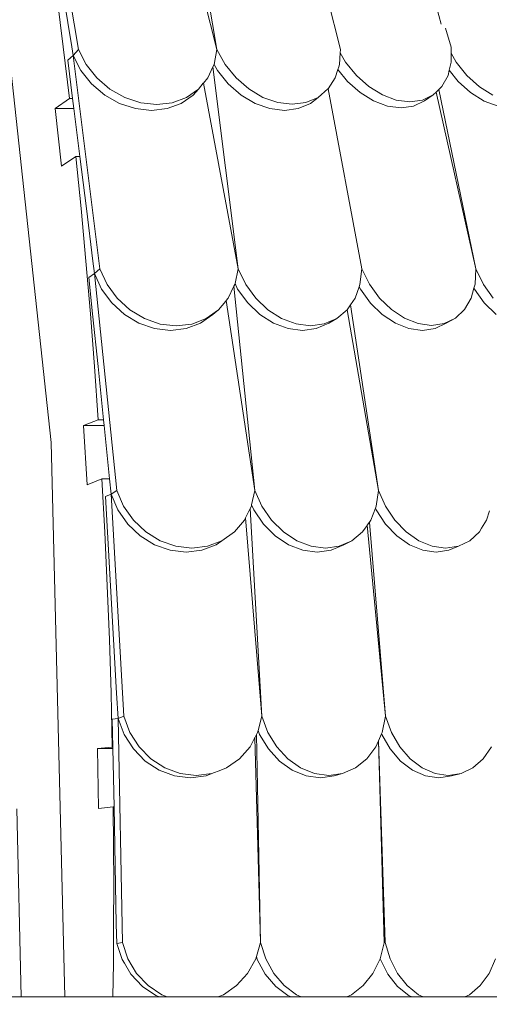
# Model space of a CAD drawing. Units: millimetres. Extents: x 0 to 9403, y 0 to 5520.
# Drawn here: x 7734 to 8048, y 835 to 1494 of the extents above; entities that cross this region are included whole.
import ezdxf

# ---------------------------------------------------------------- set-up
doc = ezdxf.new("R2010")
doc.units = ezdxf.units.MM
doc.layers.add('Images', color=7, linetype='Continuous')
doc.layers.add('Unique Elements', color=7, linetype='Continuous')
picture_1 = doc.add_image_def('image2.png', size_in_pixel=(1864, 1436))

msp = doc.modelspace()

# ---------------------------------------------------------------- linework, layer by layer
at = {"layer": 'Unique Elements', "color": 7, "lineweight": 15, "ltscale": 12.5, "transparency": 33554687}
for p, q in [((7865.87, 1473.55), (7844.1, 1604.34)), ((7836.41, 1591.49), (7865.87, 1473.55)), ((7948.46, 1473.55), (7919.77, 1588.4)), ((7754.9, 1585.23), (7773.49, 1473.55)), ((7990.67, 1581.63), (8015.92, 1490.54)), ((7716.08, 1572.68), (7755.32, 1210.92)), ((7763.29, 1475.31), (7758.94, 1509.65)), ((7763.31, 1509.65), (7769.02, 1475.31)), ((8022.46, 1475.15), (8018.79, 1487.86)), ((7767.38, 1440.78), (7763.29, 1475.31)), ((7769.02, 1475.31), (7769.98, 1469.56)), ((8022.46, 1471.15), (8022.46, 1475.15)), ((7766.34, 1466.47), (7769.98, 1469.56)), ((7769.98, 1469.56), (7773.49, 1473.55)), ((7769.98, 1469.56), (7787.77, 1326.94)), ((7769.98, 1469.56), (7775.12, 1459.6)), ((7773.49, 1473.55), (7778.63, 1463.58)), ((7864.05, 1463.58), (7865.87, 1473.55)), ((7865.87, 1473.55), (7871.47, 1463.62)), ((7947.83, 1463.62), (7948.33, 1471.49)), ((7948.33, 1471.49), (7948.46, 1473.55)), ((7948.33, 1471.49), (7951.96, 1465.23)), ((8022.46, 1471.15), (8025.85, 1465.19)), ((8022.46, 1465.23), (8022.46, 1471.15)), ((7766.34, 1466.47), (7769.54, 1440.78)), ((7778.63, 1463.58), (7785.75, 1454.64)), ((7859.91, 1454.64), (7863.31, 1461.98)), ((7863.31, 1461.98), (7864.05, 1463.58)), ((7880.15, 1326.94), (7863.31, 1461.98)), ((7864.05, 1463.58), (7866.31, 1459.56)), ((7871.47, 1463.62), (7878.73, 1454.7)), ((7946.78, 1460.26), (7947.34, 1462.04)), ((7947.34, 1462.04), (7947.83, 1463.62)), ((7951.96, 1465.23), (7959.18, 1456.33)), ((8021.18, 1459.73), (8021.81, 1462.43)), ((8021.81, 1462.43), (8022.46, 1465.23)), ((8025.85, 1465.19), (8033.03, 1456.24)), ((7775.12, 1459.6), (7782.24, 1450.65)), ((7785.75, 1454.64), (7794.5, 1447.17)), ((7856.99, 1451.16), (7859.91, 1454.64)), ((7866.31, 1459.56), (7873.57, 1450.65)), ((7878.73, 1454.7), (7887.3, 1447.25)), ((7940.28, 1447.4), (7945.03, 1454.7)), ((7945.03, 1454.7), (7946.78, 1460.26)), ((7946.78, 1460.26), (7953.28, 1452.25)), ((7959.18, 1456.33), (7967.53, 1448.89)), ((8016.35, 1448.89), (8020.39, 1456.33)), ((8020.39, 1456.33), (8021.18, 1459.73)), ((8021.18, 1459.73), (8027.18, 1452.25)), ((8033.03, 1456.24), (8041.36, 1448.77)), ((7782.24, 1450.65), (7790.99, 1443.18)), ((7853.65, 1447.17), (7856.87, 1451.01)), ((7856.87, 1451.01), (7856.99, 1451.16)), ((7856.99, 1451.16), (7880.15, 1326.94)), ((7873.57, 1450.65), (7882.14, 1443.2)), ((7953.28, 1452.25), (7961.62, 1444.81)), ((7967.53, 1448.89), (7976.57, 1443.29)), ((8014.26, 1446.87), (8016.35, 1448.89)), ((8027.18, 1452.25), (8035.51, 1444.78)), ((8041.36, 1448.77), (8050.41, 1443.15)), ((7790.99, 1443.18), (7800.91, 1437.56)), ((7794.5, 1447.17), (7804.42, 1441.54)), ((7804.42, 1441.54), (7815.03, 1438.05)), ((7836.15, 1438.05), (7845.6, 1441.54)), ((7842.08, 1437.56), (7850.14, 1443.18)), ((7845.6, 1441.54), (7853.65, 1447.17)), ((7850.14, 1443.18), (7853.65, 1447.17)), ((7882.14, 1443.2), (7891.58, 1437.59)), ((7887.3, 1447.25), (7896.73, 1441.64)), ((7896.73, 1441.64), (7906.57, 1438.16)), ((7925.45, 1438.16), (7933.54, 1441.64)), ((7928.39, 1437.59), (7933.54, 1441.64)), ((7933.54, 1441.64), (7940.18, 1447.25)), ((7940.18, 1447.25), (7940.28, 1447.4)), ((7962.74, 1326.94), (7940.28, 1447.4)), ((7961.62, 1444.81), (7970.66, 1439.21)), ((7976.57, 1443.29), (7985.85, 1439.82)), ((8003.28, 1439.82), (8010.55, 1443.29)), ((8004.65, 1439.21), (8010.55, 1443.29)), ((8010.55, 1443.29), (8012.38, 1445.06)), ((8012.38, 1445.06), (8014.26, 1446.87)), ((8038.99, 1326.94), (8012.38, 1445.06)), ((8014.26, 1446.87), (8038.99, 1326.94)), ((8035.51, 1444.78), (8044.57, 1439.16)), ((7767.38, 1440.78), (7757.83, 1434.25)), ((7769.54, 1440.78), (7767.38, 1440.78)), ((7769.54, 1440.78), (7770.36, 1434.25)), ((7800.91, 1437.56), (7811.52, 1434.07)), ((7815.03, 1438.05), (7825.79, 1436.87)), ((7825.79, 1436.87), (7836.15, 1438.05)), ((7832.64, 1434.07), (7842.08, 1437.56)), ((7891.58, 1437.59), (7901.41, 1434.11)), ((7906.57, 1438.16), (7916.3, 1436.98)), ((7916.3, 1436.98), (7925.45, 1438.16)), ((7920.29, 1434.11), (7928.39, 1437.59)), ((7970.66, 1439.21), (7979.94, 1435.73)), ((7979.94, 1435.73), (7989, 1434.56)), ((7985.85, 1439.82), (7994.91, 1438.64)), ((7989, 1434.56), (7997.37, 1435.73)), ((7994.91, 1438.64), (8003.28, 1439.82)), ((7997.37, 1435.73), (8004.65, 1439.21)), ((8044.57, 1439.16), (8053.9, 1435.67)), ((7757.83, 1434.25), (7770.36, 1434.25)), ((7757.83, 1434.25), (7762.04, 1395.67)), ((7770.36, 1434.25), (7774.35, 1402.21)), ((7811.52, 1434.07), (7822.28, 1432.88)), ((7822.28, 1432.88), (7832.64, 1434.07)), ((7901.41, 1434.11), (7911.15, 1432.93)), ((7911.15, 1432.93), (7920.29, 1434.11)), ((7762.04, 1395.67), (7771.62, 1402.21)), ((7775.16, 1367.3), (7771.62, 1402.21)), ((7771.62, 1402.21), (7774.35, 1402.21)), ((7774.35, 1402.21), (7778.71, 1367.3)), ((7778.44, 1332.23), (7775.16, 1367.3)), ((7778.71, 1367.3), (7783.08, 1332.23)), ((7781.45, 1297), (7778.44, 1332.23)), ((7783.08, 1332.23), (7784.13, 1323.84)), ((7780.43, 1321.25), (7784.13, 1323.84)), ((7784.13, 1323.84), (7787.77, 1326.94)), ((7784.13, 1323.84), (7798.99, 1178.95)), ((7784.13, 1323.84), (7788.9, 1313.51)), ((7787.77, 1326.94), (7792.54, 1316.61)), ((7878.06, 1317.11), (7880.15, 1326.94)), ((7880.15, 1326.94), (7885.19, 1316.62)), ((7961.55, 1316.62), (7962.74, 1326.94)), ((7962.74, 1326.94), (7967.93, 1316.68)), ((8038.43, 1316.68), (8038.99, 1326.94)), ((8038.99, 1326.94), (8044.04, 1316.61)), ((7780.43, 1321.25), (7782.92, 1297)), ((7792.54, 1316.61), (7799.33, 1307.33)), ((7877.37, 1315.4), (7877.96, 1316.61)), ((7877.96, 1316.61), (7878.06, 1317.11)), ((7878.06, 1317.11), (7879.83, 1313.48)), ((7885.19, 1316.62), (7891.95, 1307.36)), ((7960.99, 1315.03), (7961.55, 1316.62)), ((7967.93, 1316.68), (7974.65, 1307.47)), ((8037.72, 1314.13), (8038.43, 1316.68)), ((8044.04, 1316.61), (8050.67, 1307.33)), ((7788.9, 1313.51), (7795.69, 1304.24)), ((7873.48, 1307.33), (7877.37, 1315.4)), ((7891.37, 1178.95), (7877.37, 1315.4)), ((7879.83, 1313.48), (7886.59, 1304.22)), ((7958.24, 1307.36), (7960.99, 1315.03)), ((7960.99, 1315.03), (7961.82, 1313.39)), ((7961.82, 1313.39), (7968.54, 1304.18)), ((8035.86, 1307.47), (8037.72, 1314.13)), ((8037.72, 1314.13), (8038.02, 1313.51)), ((8038.02, 1313.51), (8044.65, 1304.24)), ((7795.69, 1304.24), (7804.16, 1296.49)), ((7799.33, 1307.33), (7807.8, 1299.59)), ((7866.95, 1299.59), (7871.86, 1305.41)), ((7871.86, 1305.41), (7872.21, 1305.82)), ((7872.21, 1305.82), (7873.48, 1307.33)), ((7872.21, 1305.82), (7891.37, 1178.95)), ((7886.59, 1304.22), (7894.74, 1296.49)), ((7891.95, 1307.36), (7900.1, 1299.63)), ((7955.24, 1302.94), (7958.24, 1307.36)), ((7968.54, 1304.18), (7976.47, 1296.48)), ((7974.65, 1307.47), (7982.58, 1299.77)), ((8031.4, 1299.77), (8035.86, 1307.47)), ((8044.65, 1304.24), (8052.53, 1296.49)), ((7784.2, 1261.65), (7781.45, 1297)), ((7782.92, 1297), (7786.55, 1261.65)), ((7804.16, 1296.49), (7813.87, 1290.66)), ((7807.8, 1299.59), (7817.51, 1293.75)), ((7855.04, 1290.66), (7863.31, 1296.49)), ((7858.68, 1293.75), (7866.95, 1299.59)), ((7863.31, 1296.49), (7866.95, 1299.59)), ((7894.74, 1296.49), (7903.87, 1290.66)), ((7900.1, 1299.63), (7909.22, 1293.8)), ((7946.03, 1293.8), (7952.94, 1299.59)), ((7952.94, 1299.59), (7952.98, 1299.63)), ((7952.98, 1299.63), (7953.03, 1299.7)), ((7953.03, 1299.7), (7955.24, 1302.94)), ((7953.03, 1299.7), (7973.97, 1178.95)), ((7973.97, 1178.95), (7955.24, 1302.94)), ((7976.47, 1296.48), (7985.19, 1290.69)), ((7982.58, 1299.77), (7991.3, 1293.98)), ((8025.29, 1293.98), (8031.4, 1299.77)), ((7813.87, 1290.66), (7824.35, 1287.04)), ((7817.51, 1293.75), (7827.99, 1290.13)), ((7827.99, 1290.13), (7838.7, 1288.91)), ((7838.7, 1288.91), (7849.11, 1290.13)), ((7845.47, 1287.04), (7855.04, 1290.66)), ((7849.11, 1290.13), (7858.68, 1293.75)), ((7903.87, 1290.66), (7913.5, 1287.05)), ((7909.22, 1293.8), (7918.86, 1290.19)), ((7918.86, 1290.19), (7928.53, 1288.96)), ((7928.53, 1288.96), (7937.74, 1290.19)), ((7932.38, 1287.05), (7940.68, 1290.66)), ((7937.74, 1290.19), (7946.03, 1293.8)), ((7940.68, 1290.66), (7946.03, 1293.8)), ((7985.19, 1290.69), (7994.28, 1287.1)), ((7991.3, 1293.98), (8000.39, 1290.38)), ((8000.39, 1290.38), (8009.38, 1289.16)), ((8009.38, 1289.16), (8017.82, 1290.38)), ((8011.71, 1287.1), (8019.18, 1290.69)), ((8017.82, 1290.38), (8025.29, 1293.98)), ((8019.18, 1290.69), (8025.29, 1293.98)), ((7824.35, 1287.04), (7835.06, 1285.81)), ((7835.06, 1285.81), (7845.47, 1287.04)), ((7913.5, 1287.05), (7923.17, 1285.82)), ((7923.17, 1285.82), (7932.38, 1287.05)), ((7994.28, 1287.1), (8003.27, 1285.88)), ((8003.27, 1285.88), (8011.71, 1287.1)), ((7786.69, 1226.17), (7784.2, 1261.65)), ((7786.55, 1261.65), (7790.19, 1226.17)), ((7786.69, 1226.17), (7776.85, 1222.22)), ((7790.19, 1226.17), (7786.69, 1226.17)), ((7790.19, 1226.17), (7790.59, 1222.22)), ((7776.85, 1222.22), (7790.59, 1222.22)), ((7776.85, 1222.22), (7779.37, 1182.72)), ((7790.59, 1222.22), (7794.24, 1186.64)), ((7755.32, 1210.92), (7764.37, 840.48)), ((7779.37, 1182.72), (7789.14, 1186.64)), ((7791.06, 1150.94), (7789.14, 1186.64)), ((7789.14, 1186.64), (7794.24, 1186.64)), ((7794.24, 1186.64), (7795.3, 1176.37)), ((7795.3, 1176.37), (7798.99, 1178.95)), ((7798.99, 1178.95), (7803.55, 1168.46)), ((7889.14, 1169.19), (7891.37, 1178.95)), ((7891.37, 1178.95), (7896.07, 1168.46)), ((7972.44, 1168.46), (7973.97, 1178.95)), ((7973.97, 1178.95), (7978.66, 1168.46)), ((7791.51, 1174.9), (7795.3, 1176.37)), ((7791.51, 1174.9), (7792.86, 1150.94)), ((7795.3, 1176.37), (7803.69, 1027.97)), ((7795.3, 1176.37), (7799.85, 1165.87)), ((7799.85, 1165.87), (7806.45, 1156.45)), ((7803.55, 1168.46), (7810.15, 1159.04)), ((7885.03, 1160.51), (7888.21, 1166.92)), ((7888.21, 1166.92), (7888.97, 1168.46)), ((7896.07, 1027.97), (7888.21, 1166.92)), ((7888.97, 1168.46), (7889.14, 1169.19)), ((7889.14, 1169.19), (7890.63, 1165.87)), ((7890.63, 1165.87), (7897.08, 1156.45)), ((7896.07, 1168.46), (7902.53, 1159.04)), ((7968.83, 1159.04), (7971.89, 1167.03)), ((7971.89, 1167.03), (7972.44, 1168.46)), ((7971.89, 1167.03), (7972.41, 1165.87)), ((7972.41, 1165.87), (7978.69, 1156.45)), ((7978.66, 1168.46), (7984.94, 1159.04)), ((8046.15, 1159.04), (8048.15, 1165.29)), ((7810.15, 1159.04), (7818.46, 1151.16)), ((7877.61, 1151.16), (7884.3, 1159.04)), ((7884.3, 1159.04), (7884.83, 1160.09)), ((7884.83, 1160.09), (7885.03, 1160.51)), ((7885.03, 1160.51), (7896.07, 1027.97)), ((7902.53, 1159.04), (7910.43, 1151.16)), ((7967.86, 1157.66), (7968.83, 1159.04)), ((7984.94, 1159.04), (7992.5, 1151.16)), ((8042.84, 1153.64), (8046.15, 1159.04)), ((7806.45, 1156.45), (7814.76, 1148.58)), ((7897.08, 1156.45), (7904.98, 1148.58)), ((7963.31, 1151.16), (7966.4, 1155.57)), ((7966.4, 1155.57), (7966.46, 1155.66)), ((7966.46, 1155.66), (7967.86, 1157.66)), ((7966.46, 1155.66), (7978.66, 1027.97)), ((7978.66, 1027.97), (7967.86, 1157.66)), ((7978.69, 1156.45), (7986.25, 1148.58)), ((8041.32, 1151.16), (8042.84, 1153.64)), ((7792.72, 1115.16), (7791.06, 1150.94)), ((7792.86, 1150.94), (7794.89, 1115.16)), ((7814.76, 1148.58), (7824.36, 1142.65)), ((7818.46, 1151.16), (7828.06, 1145.24)), ((7828.06, 1145.24), (7838.46, 1141.56)), ((7859.58, 1141.56), (7869.23, 1145.24)), ((7865.53, 1142.65), (7869.23, 1145.24)), ((7869.23, 1145.24), (7877.61, 1151.16)), ((7904.98, 1148.58), (7913.91, 1142.65)), ((7910.43, 1151.16), (7919.36, 1145.24)), ((7919.36, 1145.24), (7928.88, 1141.56)), ((7947.76, 1141.56), (7956.17, 1145.24)), ((7950.72, 1142.65), (7956.17, 1145.24)), ((7956.17, 1145.24), (7963.31, 1151.16)), ((7986.25, 1148.58), (7994.69, 1142.65)), ((7992.5, 1151.16), (8000.94, 1145.24)), ((8000.94, 1145.24), (8009.86, 1141.56)), ((8027.29, 1141.56), (8034.93, 1145.24)), ((8034.93, 1145.24), (8041.32, 1151.16)), ((7824.36, 1142.65), (7834.76, 1138.98)), ((7834.76, 1138.98), (7845.45, 1137.73)), ((7838.46, 1141.56), (7849.15, 1140.32)), ((7845.45, 1137.73), (7855.88, 1138.98)), ((7849.15, 1140.32), (7859.58, 1141.56)), ((7855.88, 1138.98), (7865.53, 1142.65)), ((7913.91, 1142.65), (7923.43, 1138.98)), ((7923.43, 1138.98), (7933.06, 1137.73)), ((7928.88, 1141.56), (7938.51, 1140.32)), ((7933.06, 1137.73), (7942.31, 1138.98)), ((7938.51, 1140.32), (7947.76, 1141.56)), ((7942.31, 1138.98), (7950.72, 1142.65)), ((7994.69, 1142.65), (8003.61, 1138.98)), ((8003.61, 1138.98), (8012.54, 1137.73)), ((8009.86, 1141.56), (8018.79, 1140.32)), ((8012.54, 1137.73), (8021.04, 1138.98)), ((8018.79, 1140.32), (8027.29, 1141.56)), ((8021.04, 1138.98), (8027.29, 1141.56)), ((7794.11, 1079.3), (7792.72, 1115.16)), ((7794.89, 1115.16), (7796.91, 1079.3)), ((7795.23, 1043.39), (7794.11, 1079.3)), ((7796.91, 1079.3), (7798.94, 1043.39)), ((7796.07, 1007.43), (7795.23, 1043.39)), ((7798.94, 1043.39), (7799.9, 1026.51)), ((7799.9, 1026.51), (7803.69, 1027.97)), ((7803.69, 1027.97), (7807.78, 1017.22)), ((7893.51, 1018.41), (7896.07, 1027.97)), ((7896.07, 1027.97), (7900.07, 1017.22)), ((7976.44, 1017.22), (7978.66, 1027.97)), ((7978.66, 1027.97), (7982.56, 1017.22)), ((7796.07, 1026.01), (7799.9, 1026.51)), ((7796.43, 1007.43), (7796.07, 1026.01)), ((7802.8, 876.71), (7799.9, 1026.51)), ((7799.9, 1026.51), (7803.99, 1015.76)), ((7803.99, 1015.76), (7810.17, 1006.11)), ((7807.78, 1017.22), (7813.95, 1007.57)), ((7888.11, 1007.57), (7891.19, 1013.43)), ((7891.19, 1013.43), (7891.27, 1013.59)), ((7891.27, 1013.59), (7892.48, 1015.88)), ((7891.27, 1013.59), (7895.18, 876.71)), ((7892.48, 1015.88), (7893.19, 1017.22)), ((7892.48, 1015.88), (7895.18, 876.71)), ((7893.19, 1017.22), (7893.51, 1018.41)), ((7893.51, 1018.41), (7894.5, 1015.76)), ((7894.5, 1015.76), (7900.33, 1006.11)), ((7900.07, 1017.22), (7905.91, 1007.57)), ((7973.98, 1011.63), (7976, 1016.21)), ((7976, 1016.21), (7976.44, 1017.22)), ((7976, 1016.21), (7976.16, 1015.76)), ((7976.16, 1015.76), (7981.73, 1006.11)), ((7982.56, 1017.22), (7988.13, 1007.57)), ((7796.07, 1007.43), (7786.13, 1006.34)), ((7796.43, 1007.43), (7796.07, 1007.43)), ((7796.46, 1006.34), (7796.43, 1007.43)), ((7813.95, 1007.57), (7821.91, 999.51)), ((7881.06, 999.51), (7888.11, 1007.57)), ((7905.91, 1007.57), (7913.29, 999.51)), ((7966.17, 999.51), (7972.21, 1007.57)), ((7972.21, 1007.57), (7973.93, 1011.49)), ((7973.93, 1011.49), (7973.98, 1011.63)), ((7977.78, 876.71), (7973.93, 1011.49)), ((7973.98, 1011.63), (7978.41, 876.71)), ((7988.13, 1007.57), (7995.09, 999.51)), ((8043.91, 999.51), (8049.34, 1007.57)), ((7796.46, 1006.34), (7786.13, 1006.34)), ((7786.13, 1006.34), (7786.84, 966.37)), ((7797.21, 967.46), (7796.46, 1006.34)), ((7810.17, 1006.11), (7818.12, 998.05)), ((7900.33, 1006.11), (7907.71, 998.05)), ((7981.73, 1006.11), (7988.69, 998.05)), ((7818.12, 998.05), (7827.45, 991.99)), ((7821.91, 999.51), (7831.24, 993.45)), ((7872.41, 993.45), (7881.06, 999.51)), ((7907.71, 998.05), (7916.25, 991.99)), ((7913.29, 999.51), (7921.83, 993.45)), ((7958.64, 993.45), (7966.17, 999.51)), ((7988.69, 998.05), (7996.69, 991.99)), ((7995.09, 999.51), (8003.09, 993.45)), ((8037.07, 993.45), (8043.91, 999.51)), ((7827.45, 991.99), (7837.69, 988.22)), ((7831.24, 993.45), (7841.48, 989.68)), ((7837.69, 988.22), (7848.33, 986.94)), ((7841.48, 989.68), (7852.11, 988.4)), ((7848.33, 986.94), (7858.81, 988.22)), ((7852.11, 988.4), (7862.6, 989.68)), ((7858.81, 988.22), (7862.6, 989.68)), ((7862.6, 989.68), (7868.63, 991.99)), ((7868.63, 991.99), (7868.65, 992)), ((7868.65, 992), (7872.41, 993.45)), ((7916.25, 991.99), (7925.53, 988.22)), ((7921.83, 993.45), (7931.11, 989.68)), ((7925.53, 988.22), (7935.08, 986.94)), ((7931.11, 989.68), (7940.66, 988.4)), ((7935.08, 986.94), (7944.41, 988.22)), ((7940.66, 988.4), (7949.99, 989.68)), ((7944.41, 988.22), (7949.99, 989.68)), ((7949.99, 989.68), (7958.64, 993.45)), ((7996.69, 991.99), (8005.33, 988.22)), ((8003.09, 993.45), (8011.73, 989.68)), ((8005.33, 988.22), (8014.16, 986.94)), ((8011.73, 989.68), (8020.56, 988.4)), ((8014.16, 986.94), (8022.76, 988.22)), ((8020.56, 988.4), (8029.16, 989.68)), ((8022.76, 988.22), (8029.16, 989.68)), ((8029.16, 989.68), (8037.07, 993.45)), ((7786.84, 966.37), (7796.7, 967.46)), ((7796.93, 941.32), (7796.7, 967.46)), ((7796.7, 967.46), (7797.21, 967.46)), ((7797.72, 941.32), (7797.21, 967.46)), ((7735.11, 840.48), (7732.29, 966.08)), ((7797.02, 915.18), (7796.93, 941.32)), ((7798.22, 915.18), (7797.72, 941.32)), ((7796.97, 889.03), (7797.02, 915.18)), ((7798.73, 889.03), (7798.22, 915.18)), ((7796.77, 862.89), (7796.97, 889.03)), ((7798.98, 876.2), (7798.73, 889.03)), ((7798.98, 876.2), (7802.8, 876.71)), ((7802.67, 865.35), (7798.98, 876.2)), ((7802.8, 876.71), (7806.5, 865.85)), ((7895.18, 876.71), (7892.35, 867.32)), ((7895.18, 876.71), (7898.61, 865.85)), ((7975, 865.94), (7977.76, 876.66)), ((7977.76, 876.66), (7978.41, 876.71)), ((7977.76, 876.66), (7977.78, 876.71)), ((7978.41, 876.71), (7981.64, 865.85)), ((7796.48, 840.48), (7796.77, 862.89)), ((7804.14, 862.89), (7802.67, 865.35)), ((7808.49, 855.61), (7804.14, 862.89)), ((7812.32, 856.11), (7806.5, 865.85)), ((7891.91, 865.85), (7886.47, 856.11)), ((7892.35, 867.32), (7891.91, 865.85)), ((7892.35, 867.32), (7892.97, 865.35)), ((7892.97, 865.35), (7898.29, 855.61)), ((7898.61, 865.85), (7903.92, 856.11)), ((7970.22, 856.11), (7974.97, 865.85)), ((7974.97, 865.85), (7975, 865.94)), ((7975, 865.94), (7975.17, 865.35)), ((7975.17, 865.35), (7980.14, 855.61)), ((7981.64, 865.85), (7986.6, 856.11)), ((8047.81, 856.11), (8052.14, 865.85)), ((7816.15, 847.47), (7808.49, 855.61)), ((7819.98, 847.97), (7812.32, 856.11)), ((7886.47, 856.11), (7879.13, 847.97)), ((7898.29, 855.61), (7905.23, 847.47)), ((7903.92, 856.11), (7910.86, 847.97)), ((7963.74, 847.97), (7970.22, 856.11)), ((7980.14, 855.61), (7986.6, 847.47)), ((7986.6, 856.11), (7993.06, 847.97)), ((8041.89, 847.97), (8047.81, 856.11)), ((7825.26, 841.34), (7816.15, 847.47)), ((7829.08, 841.85), (7819.98, 847.97)), ((7879.13, 847.97), (7870.26, 841.85)), ((7905.23, 847.47), (7913.44, 841.34)), ((7910.86, 847.97), (7919.07, 841.85)), ((7955.88, 841.85), (7963.74, 847.97)), ((7986.6, 847.47), (7994.22, 841.34)), ((7993.06, 847.97), (8000.68, 841.85)), ((8034.67, 841.85), (8041.89, 847.97)), ((7666.8, 840.48), (7735.11, 840.48)), ((7735.11, 840.48), (7764.37, 840.48)), ((7764.37, 840.48), (7796.48, 840.48)), ((7796.48, 840.48), (7827.56, 840.48)), ((7827.56, 840.48), (7825.26, 841.34)), ((7827.56, 840.48), (7832.73, 840.48)), ((7832.73, 840.48), (7829.08, 841.85)), ((7832.73, 840.48), (7836.49, 840.48)), ((7836.49, 840.48), (7866.67, 840.48)), ((7870.26, 841.85), (7866.67, 840.48)), ((7866.67, 840.48), (7915.5, 840.48)), ((7913.44, 841.34), (7915.5, 840.48)), ((7915.5, 840.48), (7922.34, 840.48)), ((7919.07, 841.85), (7922.34, 840.48)), ((7922.34, 840.48), (7952.69, 840.48)), ((7952.69, 840.48), (7955.88, 841.85)), ((7952.69, 840.48), (7996.13, 840.48)), ((7994.22, 841.34), (7996.13, 840.48)), ((7996.13, 840.48), (8003.71, 840.48)), ((8000.68, 841.85), (8003.71, 840.48)), ((8003.71, 840.48), (8031.73, 840.48)), ((8031.73, 840.48), (8034.67, 841.85)), ((8031.73, 840.48), (8073.34, 840.48))]:
    msp.add_line(p, q, dxfattribs=at)

# ---------------------------------------------------------------- referenced raster images: frames only (the image files are external)
at = {"layer": 'Images'}
image = msp.add_image(picture_1, insert=(5457.12, 0), size_in_units=(3945.9, 3041.48), dxfattribs=at)
image.dxf.flags = 15

doc.saveas('drawing.dxf')
